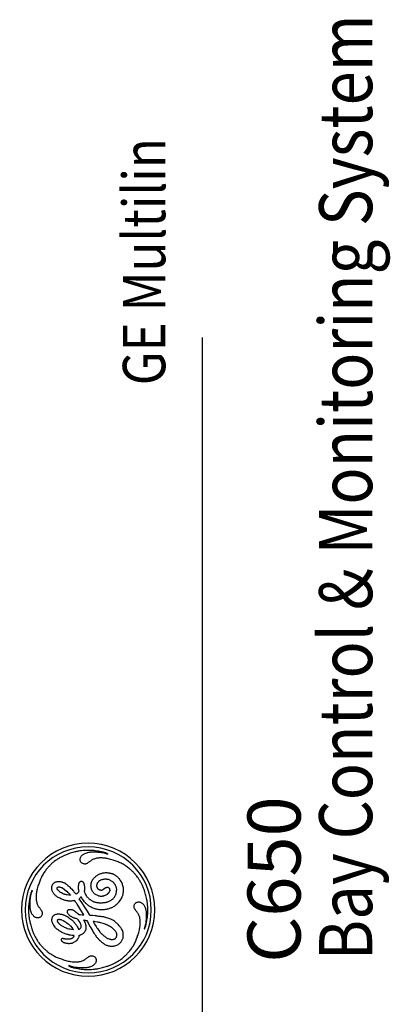
# Model space of a CAD drawing. Extents: x 0 to 544, y 0 to 422.
# Drawn here: x 96 to 131, y 170 to 262 of the extents above; entities that cross this region are included whole.
import ezdxf

# ---------------------------------------------------------------- set-up
doc = ezdxf.new("R2010")
doc.units = 0
doc.header["$LTSCALE"] = 8
doc.header["$MEASUREMENT"] = 0
doc.layers.get('0').update_dxf_attribs({"linetype": 'CONTINUOUS'})
doc.styles.add('ESTRECHO', font='arial.ttf', dxfattribs={"width": 0.7})
doc.styles.add('NORMAL', font='arial.ttf')

msp = doc.modelspace()

# ---------------------------------------------------------------- linework, layer by layer
msp.add_line((113.5, 167), (113.5, 232.5))
for points in [[(104.532, 183.81, 0.017108), (104.26, 183.909, 0.031583), (104.108, 183.948), (103.702, 184.024, 0.00575), (103.403, 184.068, 0.008183), (103.192, 184.094, 0.016569), (103, 184.107, 0.010814), (102.705, 184.112, 0.014665), (102.421, 184.102, 0.013301), (102.109, 184.073, 0.014062), (101.785, 184.026, 0.01563), (101.496, 183.965, 0.010182), (101.278, 183.908, 0.009086), (101.037, 183.835, 0.014206), (100.748, 183.732, 0.01286), (100.435, 183.601, 0.016966), (100.176, 183.474, 0.014878), (99.89, 183.31, 0.017238), (99.639, 183.144, 0.021545), (99.448, 182.996, 0.017953), (99.24, 182.806, 0.015669), (99.017, 182.573, 0.008302), (98.818, 182.344, 0.012863), (98.696, 182.19, 0.012367), (98.573, 182.02, 0.014575), (98.477, 181.87, 0.015197), (98.371, 181.679, 0.017126), (98.287, 181.503, 0.00758), (98.207, 181.31, 0.007565), (98.132, 181.114, 0.005392), (98.069, 180.935, 0.004617), (97.999, 180.725, 0.01332), (97.931, 180.49, 0.015451), (97.884, 180.284, 0.018338), (97.856, 180.112, 0.014928), (97.837, 179.9, 0.010205), (97.83, 179.729, 0.011747), (97.83, 179.579, 0.01605), (97.838, 179.451, 0.017285), (97.853, 179.333, 0.027432), (97.879, 179.213, 0.019334), (97.932, 179.046, 0.017313), (97.987, 178.908, 0.039886), (98.018, 178.851, 0.02869), (98.084, 178.762, -0.021706), (98.172, 178.645, -0.003049), (98.237, 178.55, -0.002909), (98.303, 178.449, -0.01702), (98.339, 178.39, -0.012323), (98.383, 178.306, -0.095266), (98.402, 178.24, -0.048908), (98.4, 178.105, -0.078423), (98.366, 177.982, -0.079168), (98.296, 177.876, -0.060538), (98.213, 177.805, -0.066982), (98.124, 177.762, -0.051915), (98.019, 177.739, -0.058516), (97.924, 177.74, -0.050502), (97.816, 177.764, -0.05152), (97.718, 177.809, -0.04252), (97.614, 177.882, -0.050613), (97.54, 177.959, -0.03263), (97.464, 178.069, -0.032433), (97.403, 178.188, -0.019635), (97.338, 178.356, -0.030077), (97.307, 178.469, -0.014729), (97.279, 178.619, -0.019755), (97.267, 178.733, -0.008602), (97.258, 178.898, -0.012245), (97.256, 179.014, -0.006171), (97.261, 179.197, -0.00788), (97.268, 179.34, -0.004392), (97.278, 179.473, -0.004118), (97.292, 179.615, -0.008037), (97.306, 179.735, -0.009804), (97.321, 179.833), (97.379, 180.056, -0.021802), (97.409, 180.151, -0.012936), (97.471, 180.308)], [(108.051, 176.691, 0.017108), (108.151, 176.963, 0.031583), (108.19, 177.115), (108.265, 177.522, 0.00575), (108.31, 177.821, 0.008183), (108.335, 178.032, 0.016569), (108.349, 178.223, 0.010814), (108.354, 178.518, 0.014665), (108.343, 178.802, 0.013301), (108.315, 179.114, 0.014062), (108.267, 179.439, 0.01563), (108.207, 179.728, 0.010182), (108.15, 179.945, 0.009086), (108.076, 180.186, 0.014206), (107.974, 180.475, 0.01286), (107.843, 180.788, 0.016966), (107.716, 181.048, 0.014878), (107.552, 181.334, 0.017238), (107.386, 181.585, 0.021545), (107.238, 181.775, 0.017953), (107.048, 181.983, 0.015669), (106.815, 182.206, 0.008302), (106.585, 182.406, 0.012863), (106.432, 182.528, 0.012367), (106.261, 182.65, 0.014575), (106.111, 182.746, 0.015197), (105.92, 182.853, 0.017126), (105.745, 182.936, 0.00758), (105.552, 183.017, 0.007565), (105.356, 183.092, 0.005392), (105.177, 183.155, 0.004617), (104.966, 183.224, 0.01332), (104.731, 183.292, 0.015451), (104.525, 183.34, 0.018338), (104.354, 183.367, 0.014928), (104.142, 183.386, 0.010205), (103.97, 183.393, 0.011747), (103.821, 183.393, 0.01605), (103.693, 183.386, 0.017285), (103.575, 183.371, 0.027432), (103.454, 183.344, 0.019334), (103.288, 183.291, 0.017313), (103.15, 183.236, 0.039886), (103.093, 183.205, 0.02869), (103.003, 183.14, -0.021706), (102.886, 183.051, -0.003049), (102.791, 182.987, -0.002909), (102.691, 182.92, -0.01702), (102.632, 182.884, -0.012323), (102.548, 182.84, -0.095266), (102.481, 182.821, -0.048908), (102.347, 182.823, -0.078423), (102.224, 182.857, -0.079168), (102.118, 182.927, -0.060538), (102.047, 183.01, -0.066982), (102.004, 183.099, -0.051915), (101.981, 183.204, -0.058516), (101.981, 183.3, -0.050502), (102.006, 183.407, -0.05152), (102.051, 183.506, -0.04252), (102.124, 183.609, -0.050613), (102.2, 183.684, -0.03263), (102.31, 183.759, -0.032433), (102.43, 183.821, -0.019635), (102.598, 183.885, -0.030077), (102.711, 183.917, -0.014729), (102.861, 183.944, -0.019755), (102.974, 183.957, -0.008602), (103.139, 183.966, -0.012245), (103.255, 183.967, -0.006171), (103.438, 183.963, -0.00788), (103.582, 183.955, -0.004392), (103.715, 183.945, -0.004118), (103.857, 183.932, -0.008037), (103.977, 183.918, -0.009804), (104.074, 183.903), (104.297, 183.844, -0.021802), (104.393, 183.814, -0.012936), (104.549, 183.752)], [(104.533, 183.809, -0.071638), (104.543, 183.799, -0.071638), (104.55, 183.787, -0.089603), (104.553, 183.769, -0.089603), (104.55, 183.752)], [(101.872, 180.252, -0.026182), (101.836, 180.371, -0.046566), (101.826, 180.441, -0.005095), (101.82, 180.59, -0.018826), (101.821, 180.63, -0.009548), (101.827, 180.724, -0.008), (101.838, 180.837, -0.015838), (101.851, 180.925, -0.019136), (101.867, 180.997, -0.05304), (101.882, 181.035, -0.029091), (101.919, 181.1, -0.066028), (101.964, 181.151, -0.070825), (102.016, 181.185, -0.080546), (102.061, 181.198, -0.070291), (102.114, 181.197, -0.076511), (102.175, 181.177, -0.074511), (102.228, 181.139, -0.048721), (102.282, 181.076, -0.06841), (102.309, 181.024, -0.016937), (102.338, 180.932, -0.017444), (102.359, 180.841, -0.004397), (102.379, 180.738, -0.008627), (102.388, 180.686, -0.016954), (102.398, 180.601, -0.02447), (102.399, 180.543, -0.02262), (102.398, 180.517, -0.004137), (102.381, 180.377, -0.016278), (102.375, 180.335, -0.008655), (102.358, 180.256)], [(102.358, 180.251, 0.020998), (102.403, 180.108, 0.035605), (102.438, 180.027, 0.006986), (102.532, 179.855, 0.028742), (102.558, 179.815, 0.019466), (102.621, 179.735, 0.016809), (102.7, 179.648, 0.015269), (102.806, 179.547, 0.023681), (102.878, 179.487, 0.016284), (102.949, 179.438, 0.011299), (103.055, 179.372, 0.013727), (103.172, 179.308, 0.023074), (103.244, 179.275, 0.025251), (103.318, 179.249, 0.015163), (103.445, 179.217, 0.012768), (103.599, 179.186, 0.024955), (103.68, 179.176, 0.010531), (103.766, 179.172, 0.006655), (103.903, 179.17, 0.005924), (104.021, 179.171, 0.005431), (104.149, 179.175, 0.023185), (104.293, 179.188, 0.023051), (104.436, 179.215, 0.0228), (104.528, 179.24, 0.017931), (104.642, 179.283, 0.019827), (104.774, 179.343, 0.019966), (104.9, 179.414, 0.018093), (104.976, 179.464, 0.019371), (105.044, 179.517, 0.036843), (105.114, 179.586, 0.023631), (105.211, 179.706, 0.027185), (105.288, 179.825, 0.037894), (105.331, 179.917, 0.02925), (105.364, 180.018, 0.020688), (105.395, 180.164, 0.016735), (105.411, 180.284, 0.018492), (105.418, 180.393, 0.04146), (105.411, 180.525, 0.046503), (105.384, 180.639, 0.031925), (105.343, 180.741, 0.022943), (105.27, 180.875, 0.016095), (105.195, 180.99, 0.030764), (105.151, 181.046, 0.037773), (105.09, 181.105, 0.02578), (104.991, 181.178, 0.022597), (104.88, 181.245, 0.023196), (104.767, 181.299, 0.025536), (104.637, 181.347, 0.036694), (104.544, 181.369, 0.021421), (104.463, 181.378, 0.017987), (104.366, 181.381, 0.019384), (104.259, 181.376, 0.019838), (104.154, 181.364, 0.032377), (104.048, 181.339, 0.02371), (103.908, 181.29, 0.02686), (103.814, 181.246, 0.035393), (103.747, 181.204, 0.049037), (103.691, 181.153, 0.039163), (103.632, 181.079, 0.036285), (103.587, 180.999, 0.033733), (103.551, 180.907, 0.035862), (103.532, 180.825, 0.049412), (103.528, 180.764, 0.057719), (103.538, 180.698, 0.035838), (103.574, 180.597, 0.032064), (103.613, 180.522, 0.056298), (103.642, 180.483, 0.069003), (103.69, 180.445, 0.041841), (103.779, 180.402, 0.027664), (103.849, 180.38, 0.031288), (103.912, 180.368, 0.063908), (104.022, 180.367, 0.100961), (104.089, 180.39, 0.008783), (104.149, 180.426, 0.007727), (104.215, 180.47), (104.347, 180.561, -0.024843), (104.38, 180.58, -0.013024), (104.444, 180.613, -0.077708), (104.507, 180.631, -0.073307), (104.577, 180.629, -0.074877), (104.623, 180.614, -0.067192), (104.668, 180.583, -0.055492), (104.712, 180.534, -0.068047), (104.737, 180.486, -0.034686), (104.751, 180.434, -0.032198), (104.76, 180.377, -0.033014), (104.76, 180.304, -0.066359), (104.753, 180.268, -0.042085), (104.735, 180.226, -0.024905), (104.696, 180.159, -0.011686), (104.651, 180.096, -0.016067), (104.615, 180.051, -0.029171), (104.565, 179.997, -0.031367), (104.512, 179.954, -0.032001), (104.449, 179.914, -0.018655), (104.334, 179.856, -0.013661), (104.246, 179.819, -0.01696), (104.173, 179.794, -0.037455), (104.094, 179.775, -0.029572), (103.99, 179.766, -0.037085), (103.889, 179.77, -0.035017), (103.784, 179.789, -0.02604), (103.691, 179.818, -0.018945), (103.567, 179.87, -0.025197), (103.436, 179.939, -0.033174), (103.343, 180.002, -0.039553), (103.267, 180.072, -0.032922), (103.189, 180.169, -0.027492), (103.121, 180.278, -0.032805), (103.075, 180.375, -0.025381), (103.037, 180.489, -0.027237), (103.012, 180.599, -0.020187), (102.999, 180.71, -0.025169), (102.996, 180.799, -0.024503), (103.003, 180.91, -0.0299), (103.019, 181, -0.016126), (103.039, 181.073, -0.01245), (103.071, 181.166, -0.018534), (103.109, 181.259, -0.022855), (103.146, 181.332, -0.042904), (103.196, 181.406, -0.024631), (103.301, 181.521, -0.018709), (103.407, 181.619, -0.019954), (103.513, 181.704, -0.023304), (103.639, 181.787, -0.023505), (103.772, 181.858, -0.023715), (103.919, 181.919, -0.026985), (104.053, 181.96, -0.016899), (104.176, 181.986, -0.019832), (104.282, 182, -0.01814), (104.431, 182.008, -0.036137), (104.505, 182.005, -0.005688), (104.581, 181.994, -0.003636), (104.7, 181.976, -0.003157), (104.814, 181.957, -0.004149), (104.901, 181.941, -0.030782), (104.983, 181.92, -0.025809), (105.078, 181.883, -0.029661), (105.166, 181.838, -0.023149), (105.272, 181.768, -0.00996), (105.369, 181.695, -0.008161), (105.484, 181.602, -0.011702), (105.602, 181.498, -0.039694), (105.633, 181.464, -0.02386), (105.658, 181.428, -0.005532), (105.758, 181.268, -0.004931), (105.86, 181.098, -0.013332), (105.895, 181.034, -0.034821), (105.92, 180.975, -0.012264), (105.975, 180.804, -0.018284), (106.023, 180.616, -0.035658), (106.037, 180.517, -0.023899), (106.039, 180.431, -0.011621), (106.031, 180.254, -0.011232), (106.014, 180.077, -0.016259), (105.996, 179.956, -0.03415), (105.958, 179.806, -0.05056), (105.915, 179.709, -0.005144), (105.867, 179.627, -0.002673), (105.771, 179.469), (105.628, 179.241, -0.036942), (105.592, 179.195, -0.011175), (105.461, 179.058, -0.012756), (105.353, 178.955, -0.017874), (105.271, 178.886, -0.031803), (105.169, 178.816, -0.022342), (105.013, 178.732, -0.013883), (104.866, 178.666, -0.016304), (104.738, 178.618, -0.014754), (104.598, 178.575, -0.016229), (104.469, 178.544, -0.018738), (104.331, 178.521, -0.015699), (104.165, 178.505, -0.016983), (104.009, 178.5, -0.015962), (103.844, 178.505, -0.020171), (103.683, 178.523, -0.020826), (103.529, 178.552, -0.020863), (103.384, 178.592, -0.015328), (103.191, 178.661, -0.017108), (103.017, 178.737, -0.022336), (102.888, 178.806, -0.026904), (102.749, 178.897, -0.027609), (102.625, 179.001, -0.012487), (102.518, 179.106, -0.013412), (102.424, 179.208, -0.011845), (102.391, 179.249, -0.002693), (102.247, 179.432, -0.033045), (102.174, 179.541, -0.019737), (102.071, 179.736)], [(97.414, 180.291, 0.017108), (97.314, 180.019, 0.031583), (97.275, 179.867), (97.2, 179.46, 0.00575), (97.155, 179.161, 0.008183), (97.13, 178.95, 0.016569), (97.116, 178.758, 0.010814), (97.112, 178.464, 0.014665), (97.122, 178.18, 0.013301), (97.15, 177.868, 0.014062), (97.198, 177.543, 0.01563), (97.258, 177.254, 0.010182), (97.315, 177.036, 0.009086), (97.389, 176.795, 0.014206), (97.492, 176.506, 0.01286), (97.622, 176.194, 0.016966), (97.75, 175.934, 0.014878), (97.913, 175.648, 0.017238), (98.079, 175.397, 0.021545), (98.227, 175.207, 0.017953), (98.417, 174.999, 0.015669), (98.65, 174.776, 0.008302), (98.88, 174.576, 0.012863), (99.033, 174.454, 0.012367), (99.204, 174.332, 0.014575), (99.354, 174.236, 0.015197), (99.545, 174.129, 0.017126), (99.72, 174.046, 0.00758), (99.913, 173.965, 0.007565), (100.109, 173.89, 0.005392), (100.288, 173.827, 0.004617), (100.499, 173.758, 0.01332), (100.734, 173.689, 0.015451), (100.94, 173.642, 0.018338), (101.111, 173.615, 0.014928), (101.323, 173.595, 0.010205), (101.495, 173.588, 0.011747), (101.644, 173.589, 0.01605), (101.772, 173.596, 0.017285), (101.89, 173.611, 0.027432), (102.011, 173.637, 0.019334), (102.177, 173.69, 0.017313), (102.315, 173.746, 0.039886), (102.372, 173.776, 0.02869), (102.462, 173.842, -0.021706), (102.579, 173.93, -0.003049), (102.674, 173.995, -0.002909), (102.774, 174.062, -0.01702), (102.833, 174.097, -0.012323), (102.917, 174.142, -0.095266), (102.984, 174.16, -0.048908), (103.118, 174.158, -0.078423), (103.241, 174.124, -0.079168), (103.347, 174.054, -0.060538), (103.418, 173.971, -0.066982), (103.461, 173.883, -0.051915), (103.484, 173.778, -0.058516), (103.484, 173.682, -0.050502), (103.459, 173.575, -0.05152), (103.415, 173.476, -0.04252), (103.341, 173.372, -0.050613), (103.265, 173.298, -0.03263), (103.155, 173.223, -0.032433), (103.035, 173.161, -0.019635), (102.867, 173.096, -0.030077), (102.754, 173.065, -0.014729), (102.604, 173.038, -0.019755), (102.491, 173.025, -0.008602), (102.326, 173.016, -0.012245), (102.21, 173.015, -0.006171), (102.027, 173.019, -0.00788), (101.883, 173.026, -0.004392), (101.75, 173.037, -0.004118), (101.608, 173.05, -0.008037), (101.489, 173.064, -0.009804), (101.391, 173.079), (101.168, 173.137, -0.021802), (101.072, 173.168, -0.012936), (100.916, 173.23)], [(97.414, 180.291, -0.071944), (97.424, 180.301, -0.071944), (97.437, 180.308, -0.088135), (97.454, 180.311, -0.088135), (97.471, 180.308)], [(101.445, 179.376, -0.020392), (101.315, 179.342, -0.036065), (101.239, 179.331, -0.006484), (101.065, 179.32, -0.020501), (101.01, 179.32, -0.021247), (100.879, 179.33, -0.017587), (100.724, 179.355, -0.017458), (100.56, 179.392, -0.017261), (100.397, 179.442, -0.018025), (100.238, 179.503, -0.015639), (100.059, 179.585, -0.018074), (99.918, 179.663, -0.01752), (99.779, 179.752, -0.028398), (99.671, 179.836, -0.024163), (99.556, 179.948, -0.036323), (99.465, 180.061, -0.03907), (99.396, 180.177, -0.034606), (99.349, 180.294, -0.032374), (99.316, 180.424, -0.02549), (99.301, 180.534, -0.031269), (99.3, 180.624, -0.043586), (99.312, 180.723, -0.048421), (99.34, 180.808, -0.038799), (99.379, 180.881, -0.031955), (99.438, 180.962, -0.029472), (99.5, 181.028, -0.039446), (99.553, 181.071, -0.053688), (99.626, 181.111, -0.035177), (99.747, 181.15, -0.027589), (99.879, 181.176, -0.049395), (99.954, 181.179, -0.023783), (100.054, 181.168, -0.019166), (100.178, 181.144, -0.008522), (100.289, 181.115, -0.012251), (100.366, 181.092, -0.025109), (100.482, 181.048, -0.040391), (100.549, 181.011, -0.015256), (100.607, 180.971, -0.007053), (100.727, 180.879, -0.005717), (100.911, 180.73, -0.025919), (100.95, 180.695, -0.008469), (101.002, 180.641, -0.002796), (101.156, 180.471), (101.356, 180.247, -0.014372), (101.427, 180.162, -0.007544), (101.555, 179.994)], [(101.555, 179.983, 0.027561), (101.649, 180.028, 0.038984), (101.711, 180.069, 0.008152), (101.767, 180.114, 0.010942), (101.808, 180.149, 0.064149), (101.842, 180.189, 0.039067), (101.883, 180.263)], [(102.325, 178.022), (102.045, 178.47), (101.742, 178.946, 0.01078), (101.648, 179.086, 0.005206), (101.445, 179.371)], [(101.881, 179.547, -0.007407), (101.932, 179.595, -0.010966), (101.967, 179.627), (102.036, 179.684, 0.059638), (102.051, 179.701, 0.027818), (102.077, 179.741)], [(101.665, 177.656, -0.017691), (101.549, 177.679, -0.032193), (101.487, 177.697, -0.004001), (101.346, 177.751, -0.015162), (101.31, 177.767, -0.014721), (101.233, 177.805, -0.01156), (101.138, 177.859, -0.022704), (101.063, 177.908, -0.017893), (100.973, 177.979, -0.0384), (100.923, 178.028, -0.02341), (100.852, 178.117, -0.05988), (100.793, 178.223, -0.093688), (100.778, 178.3, -0.04405), (100.782, 178.347, -0.035316), (100.795, 178.404, -0.039858), (100.821, 178.466, -0.074123), (100.841, 178.495, -0.087928), (100.875, 178.52, -0.074533), (100.922, 178.535, -0.027863), (100.978, 178.541, -0.027027), (101.037, 178.541, -0.017987), (101.117, 178.533, -0.027941), (101.168, 178.523, -0.029869), (101.24, 178.501, -0.031453), (101.306, 178.471, -0.011988), (101.381, 178.429, -0.017088), (101.432, 178.396, -0.009702), (101.492, 178.353, 0.008435), (101.551, 178.31, 0.020626), (101.611, 178.272, -0.03245), (101.649, 178.247, -0.044337), (101.674, 178.224, 0.014413), (101.746, 178.149, 0.013785), (101.776, 178.121, 0.007824), (101.832, 178.075)], [(100.933, 173.172, 0.017108), (101.205, 173.073, 0.031583), (101.357, 173.034), (101.763, 172.958, 0.00575), (102.062, 172.913, 0.008183), (102.273, 172.888, 0.016569), (102.465, 172.875, 0.010814), (102.76, 172.87, 0.014665), (103.044, 172.88, 0.013301), (103.356, 172.908, 0.014062), (103.68, 172.956, 0.01563), (103.969, 173.016, 0.010182), (104.187, 173.074, 0.009086), (104.428, 173.147, 0.014206), (104.717, 173.25, 0.01286), (105.03, 173.381, 0.016966), (105.289, 173.508, 0.014878), (105.575, 173.671, 0.017238), (105.826, 173.837, 0.021545), (106.017, 173.985, 0.017953), (106.225, 174.176, 0.015669), (106.448, 174.409, 0.008302), (106.647, 174.638, 0.012863), (106.77, 174.792, 0.012367), (106.892, 174.962, 0.014575), (106.988, 175.112, 0.015197), (107.094, 175.303, 0.017126), (107.178, 175.478, 0.00758), (107.258, 175.672, 0.007565), (107.333, 175.868, 0.005392), (107.396, 176.047, 0.004617), (107.466, 176.257, 0.01332), (107.534, 176.492, 0.015451), (107.581, 176.698, 0.018338), (107.609, 176.869, 0.014928), (107.628, 177.082, 0.010205), (107.635, 177.253, 0.011747), (107.635, 177.403, 0.01605), (107.627, 177.531, 0.017285), (107.612, 177.649, 0.027432), (107.586, 177.769, 0.019334), (107.533, 177.936, 0.017313), (107.478, 178.074, 0.039886), (107.447, 178.13, 0.02869), (107.381, 178.22, -0.021706), (107.293, 178.337, -0.003049), (107.228, 178.432, -0.002909), (107.162, 178.533, -0.01702), (107.126, 178.591, -0.012323), (107.082, 178.675, -0.095266), (107.063, 178.742, -0.048908), (107.065, 178.877, -0.078423), (107.099, 179, -0.079168), (107.169, 179.105, -0.060538), (107.252, 179.176, -0.066982), (107.341, 179.22, -0.051915), (107.446, 179.243, -0.058516), (107.541, 179.242, -0.050502), (107.649, 179.218, -0.05152), (107.747, 179.173, -0.04252), (107.851, 179.1, -0.050613), (107.925, 179.023, -0.03263), (108.001, 178.913, -0.032433), (108.062, 178.794, -0.019635), (108.127, 178.626, -0.030077), (108.158, 178.513, -0.014729), (108.186, 178.362, -0.019755), (108.198, 178.249, -0.008602), (108.207, 178.084, -0.012245), (108.209, 177.968, -0.006171), (108.204, 177.785, -0.00788), (108.197, 177.642, -0.004392), (108.187, 177.508, -0.004118), (108.173, 177.367, -0.008037), (108.159, 177.247, -0.009804), (108.144, 177.149), (108.086, 176.926, -0.021802), (108.056, 176.831, -0.012936), (107.994, 176.674)], [(101.398, 176.07, -0.014252), (101.254, 176.074, -0.027405), (101.18, 176.082, -0.003918), (100.962, 176.12, -0.021505), (100.922, 176.129, -0.008489), (100.833, 176.154, -0.004324), (100.659, 176.21, -0.007375), (100.488, 176.268, -0.0083), (100.338, 176.325, -0.033225), (100.218, 176.382, -0.017415), (100.001, 176.514, -0.02387), (99.845, 176.628, -0.026287), (99.714, 176.744, -0.033961), (99.606, 176.867, -0.02619), (99.486, 177.043, -0.025977), (99.396, 177.209, -0.038206), (99.349, 177.33, -0.032692), (99.322, 177.447, -0.043816), (99.315, 177.536, -0.02455), (99.32, 177.603, -0.018714), (99.333, 177.691, -0.034592), (99.361, 177.799, -0.054592), (99.391, 177.863, -0.05556), (99.429, 177.913, -0.033857), (99.506, 177.982, -0.025657), (99.578, 178.034, -0.037175), (99.632, 178.063, -0.05472), (99.725, 178.092, -0.040911), (99.855, 178.108, -0.016157), (99.981, 178.108, -0.019757), (100.084, 178.101, -0.015767), (100.219, 178.083, -0.031595), (100.285, 178.067, -0.019538), (100.379, 178.034, -0.015883), (100.491, 177.986, -0.004335), (100.607, 177.93, -0.00592), (100.691, 177.888, -0.007862), (100.805, 177.827, -0.029002), (100.835, 177.808), (101.006, 177.676), (101.189, 177.538, -0.027466), (101.247, 177.487, -0.013671), (101.355, 177.377, -0.007481), (101.446, 177.275, -0.009588), (101.515, 177.193, -0.006461), (101.572, 177.121, -0.006222), (101.629, 177.044, -0.012225), (101.7, 176.94, -0.029434), (101.726, 176.895), (101.795, 176.751), (101.835, 176.665)], [(101.829, 176.659, 0.052012), (101.9, 176.678, 0.069319), (101.949, 176.705, 0.04325), (102.02, 176.768, 0.072965), (102.052, 176.814, 0.070585), (102.078, 176.89, 0.072812), (102.081, 176.968, 0.030384), (102.066, 177.063, 0.036129), (102.042, 177.14, 0.015222), (101.996, 177.248, 0.038225), (101.973, 177.289, 0.007754), (101.935, 177.345, 0.005165), (101.876, 177.427), (101.779, 177.553, 0.044254), (101.748, 177.586, 0.021434), (101.676, 177.645)], [(101.838, 178.069, 0.002924), (101.939, 178.056, 0.006359), (101.986, 178.051), (102.181, 178.034, 0.011444), (102.227, 178.031, 0.005115), (102.33, 178.028)], [(101.89, 176.098, 0.022587), (101.999, 176.127, 0.034289), (102.068, 176.155, 0.010253), (102.2, 176.221, 0.043586), (102.229, 176.24, 0.03491), (102.28, 176.286, 0.016539), (102.378, 176.394, 0.013698), (102.444, 176.477, 0.021839), (102.482, 176.532, 0.059312), (102.521, 176.615, 0.050805), (102.545, 176.721, 0.02024), (102.552, 176.808, 0.024435), (102.551, 176.881, 0.015418), (102.542, 176.981, 0.034979), (102.534, 177.025, 0.01452), (102.518, 177.08, 0.006759), (102.477, 177.196), (102.415, 177.357, 0.04757), (102.38, 177.426, 0.027345), (102.301, 177.535)], [(102.312, 177.546, 0.009529), (102.386, 177.528, 0.009529), (102.461, 177.512, 0.009722), (102.538, 177.499, 0.009722), (102.616, 177.489)], [(102.61, 177.477, 0.002623), (102.701, 177.303, 0.006222), (102.741, 177.23), (102.935, 176.886), (103.124, 176.542, 0.012197), (103.21, 176.396, 0.008286), (103.346, 176.186, 0.008726), (103.434, 176.06, 0.008439), (103.529, 175.933, 0.011976), (103.614, 175.829, 0.011664), (103.706, 175.727, 0.016024), (103.806, 175.627, 0.011638), (103.951, 175.497, 0.011047), (104.049, 175.418, 0.008414), (104.18, 175.319, 0.022102), (104.306, 175.236, 0.02553), (104.421, 175.175, 0.036558), (104.542, 175.129, 0.031031), (104.69, 175.094, 0.012647), (104.794, 175.08, 0.013646), (104.89, 175.071, 0.021406), (104.98, 175.069, 0.014424), (105.114, 175.076, 0.047548), (105.25, 175.101, 0.032369), (105.44, 175.167, 0.044572), (105.602, 175.253, 0.050302), (105.728, 175.355, 0.034434), (105.828, 175.469, 0.034323), (105.912, 175.596, 0.025235), (105.979, 175.731, 0.036162), (106.015, 175.831, 0.037107), (106.034, 175.928, 0.025569), (106.044, 176.071, 0.039323), (106.034, 176.252, 0.037496), (105.993, 176.438, 0.035958), (105.924, 176.623, 0.045517), (105.845, 176.759, 0.019692), (105.736, 176.903, 0.01598), (105.588, 177.069, 0.011684), (105.407, 177.253, 0.018454), (105.285, 177.362, 0.026886), (105.127, 177.48, 0.036212), (104.999, 177.552, 0.01348), (104.869, 177.61, 0.010047), (104.69, 177.678, 0.007249), (104.465, 177.756, 0.015538), (104.358, 177.788, 0.018647), (104.195, 177.824, 0.016583), (104.009, 177.852, 0.007641), (103.866, 177.867, -0.011312), (103.723, 177.881, -0.008113), (103.556, 177.904, 0.02071), (103.39, 177.928), (103.127, 177.951), (102.892, 177.975)], [(108.051, 176.691, -0.114367), (108.043, 176.677, -0.114367), (108.028, 176.668, -0.125177), (108.01, 176.667, -0.125177), (107.994, 176.674)], [(101.404, 176.065, -0.032996), (101.383, 176, -0.051037), (101.363, 175.961, -0.020675), (101.31, 175.888, -0.045823), (101.283, 175.859, -0.043114), (101.225, 175.816, -0.044286), (101.162, 175.784, -0.017509), (101.089, 175.758, -0.024694), (101.036, 175.745, -0.012598), (100.958, 175.73, -0.015243), (100.893, 175.722, -0.013192), (100.806, 175.716, -0.025339), (100.761, 175.716, -0.010233), (100.705, 175.721, -0.008882), (100.641, 175.728, -0.003612), (100.567, 175.739, -0.006466), (100.526, 175.746, -0.008611), (100.5, 175.751, -0.002708), (100.417, 175.769, -0.032034), (100.374, 175.782, 0.037999), (100.337, 175.792, 0.091398), (100.316, 175.792, 0.039394), (100.268, 175.78, 0.052913), (100.232, 175.764, 0.076383), (100.211, 175.746, 0.087367), (100.198, 175.725, 0.05962), (100.188, 175.689, 0.054151), (100.187, 175.645, 0.095007), (100.193, 175.62, 0.035488), (100.208, 175.594, 0.033454), (100.228, 175.569, 0.013702), (100.254, 175.541, 0.020027), (100.273, 175.523, 0.028965), (100.304, 175.5, 0.013188), (100.376, 175.454, 0.022416), (100.462, 175.408, 0.035634), (100.519, 175.385, 0.02939), (100.583, 175.369, 0.015898), (100.703, 175.35, 0.009114), (100.81, 175.338, 0.011173), (100.898, 175.332, 0.024069), (100.984, 175.333, 0.017275), (101.104, 175.343, 0.034036), (101.232, 175.367, 0.046314), (101.322, 175.4, 0.017809), (101.388, 175.434, 0.010793), (101.494, 175.497, 0.011616), (101.599, 175.566, 0.026479), (101.643, 175.6, 0.049441), (101.685, 175.644, 0.022535), (101.764, 175.754, 0.015959), (101.789, 175.796, 0.006877), (101.844, 175.897, 0.057086), (101.873, 175.972, 0.03567), (101.896, 176.097)], [(100.916, 173.23, 0.125177), (100.908, 173.213, 0.125177), (100.91, 173.195, 0.114367), (100.919, 173.181, 0.114367), (100.933, 173.172)]]:
    msp.add_lwpolyline(points, format="xyb")
for points in [[(101.057, 179.887, -0.42984), (101.035, 179.866, -0.039513), (100.765, 179.899, -0.006641), (100.588, 179.938, -0.024684), (100.542, 179.951, -0.015284), (100.448, 179.986, -0.00948), (100.301, 180.049, -0.015617), (100.137, 180.129, -0.044724), (100.084, 180.164, -0.025548), (100.053, 180.191, -0.006038), (99.929, 180.314, -0.010372), (99.854, 180.393, -0.018477), (99.815, 180.44, -0.144258), (99.796, 180.488, -0.101225), (99.804, 180.56, -0.085324), (99.829, 180.609, -0.115147), (99.861, 180.635, -0.065836), (99.912, 180.652, -0.055755), (99.975, 180.657, -0.025624), (100.05, 180.652, -0.029814), (100.113, 180.639, -0.035387), (100.24, 180.597, -0.060601), (100.308, 180.559), (100.508, 180.409), (100.703, 180.266, -0.027972), (100.723, 180.249, -0.00353), (100.874, 180.105, -0.026417), (101.043, 179.923, -0.173314)], [(101.318, 176.621, -0.352795), (101.305, 176.612, -0.017771), (101.026, 176.661, -0.004427), (100.787, 176.714, -0.02983), (100.752, 176.725, -0.022907), (100.676, 176.756, -0.009827), (100.506, 176.84, -0.007891), (100.346, 176.926, -0.011284), (100.237, 176.99, -0.025947), (100.117, 177.073, -0.034768), (100.036, 177.145, -0.0149), (99.991, 177.194, -0.00859), (99.917, 177.283, -0.013602), (99.872, 177.341, -0.018401), (99.842, 177.386, -0.09815), (99.827, 177.427, -0.070073), (99.825, 177.489, -0.077959), (99.839, 177.539, -0.125331), (99.86, 177.564, -0.047438), (99.888, 177.581, -0.05017), (99.917, 177.592, -0.021059), (99.962, 177.601, -0.039507), (99.986, 177.603, -0.022832), (100.013, 177.602, -0.012961), (100.06, 177.597, -0.025457), (100.162, 177.578, -0.060075), (100.203, 177.563), (100.37, 177.476), (100.536, 177.39), (100.707, 177.269), (100.838, 177.177, -0.019163), (100.887, 177.14, -0.010669), (100.97, 177.068, -0.013712), (101.043, 176.999, -0.022396), (101.085, 176.953), (101.181, 176.833), (101.256, 176.735, -0.037748), (101.317, 176.641, -0.216234)], [(103.2, 177.407, 0.440634), (103.196, 177.396, 0.014422), (103.336, 177.154), (103.479, 176.925, 0.004758), (103.552, 176.813, 0.002918), (103.674, 176.632, 0.017183), (103.818, 176.436, 0.023173), (103.936, 176.299, 0.013396), (104.025, 176.211, 0.01121), (104.136, 176.11, 0.006719), (104.21, 176.048, 0.004603), (104.319, 175.96, 0.020861), (104.46, 175.859, 0.03339), (104.554, 175.805, 0.035662), (104.621, 175.779, 0.016283), (104.772, 175.736, 0.017207), (104.879, 175.713, 0.020246), (104.972, 175.701, 0.062288), (105.065, 175.704, 0.045072), (105.19, 175.735, 0.051259), (105.27, 175.773, 0.068485), (105.322, 175.815, 0.06956), (105.367, 175.877, 0.047684), (105.408, 175.981, 0.032438), (105.432, 176.085, 0.044157), (105.437, 176.164, 0.048137), (105.427, 176.251, 0.054527), (105.403, 176.325, 0.045081), (105.344, 176.429, 0.038741), (105.255, 176.537, 0.008926), (105.15, 176.643, 0.012446), (105.072, 176.715, 0.010354), (104.948, 176.819, 0.025052), (104.894, 176.859, 0.019158), (104.823, 176.902, 0.008422), (104.654, 176.991, 0.006128), (104.471, 177.081, 0.02511), (104.425, 177.1, 0.015001), (104.32, 177.134, -0.008506), (104.133, 177.192), (103.893, 177.274, 0.018023), (103.75, 177.314, 0.019016), (103.612, 177.343), (103.389, 177.372, -0.050745), (103.241, 177.408, 0.189275)]]:
    msp.add_lwpolyline(points, format="xyb", close=True)
msp.add_lwpolyline([(102.892, 177.98), (102.663, 178.359), (102.418, 178.75), (102.121, 179.186), (101.875, 179.535)])
for centre, major_axis in [((102.733, 178.491), (-4.206, 4.206)), ((102.733, 178.502), (-4.44, 4.44))]:
    msp.add_ellipse(centre, major_axis=major_axis, ratio=1, start_param=-0.785398, end_param=5.497787)

# ---------------------------------------------------------------- texts
at = {"style": 'ESTRECHO', "width": 0.85}
msp.add_text('Bay Control & Monitoring System', height=5, rotation=90, dxfattribs=at).set_placement((129.5, 173.75))
at = {"style": 'ESTRECHO', "oblique": 15, "width": 0.85}
msp.add_text('GE Multilin', height=4, rotation=90, dxfattribs=at).set_placement((110, 228))
at = {"style": 'NORMAL'}
msp.add_text('C650', height=5, rotation=90, dxfattribs=at).set_placement((122.75, 173.5))

doc.saveas('drawing.dxf')
